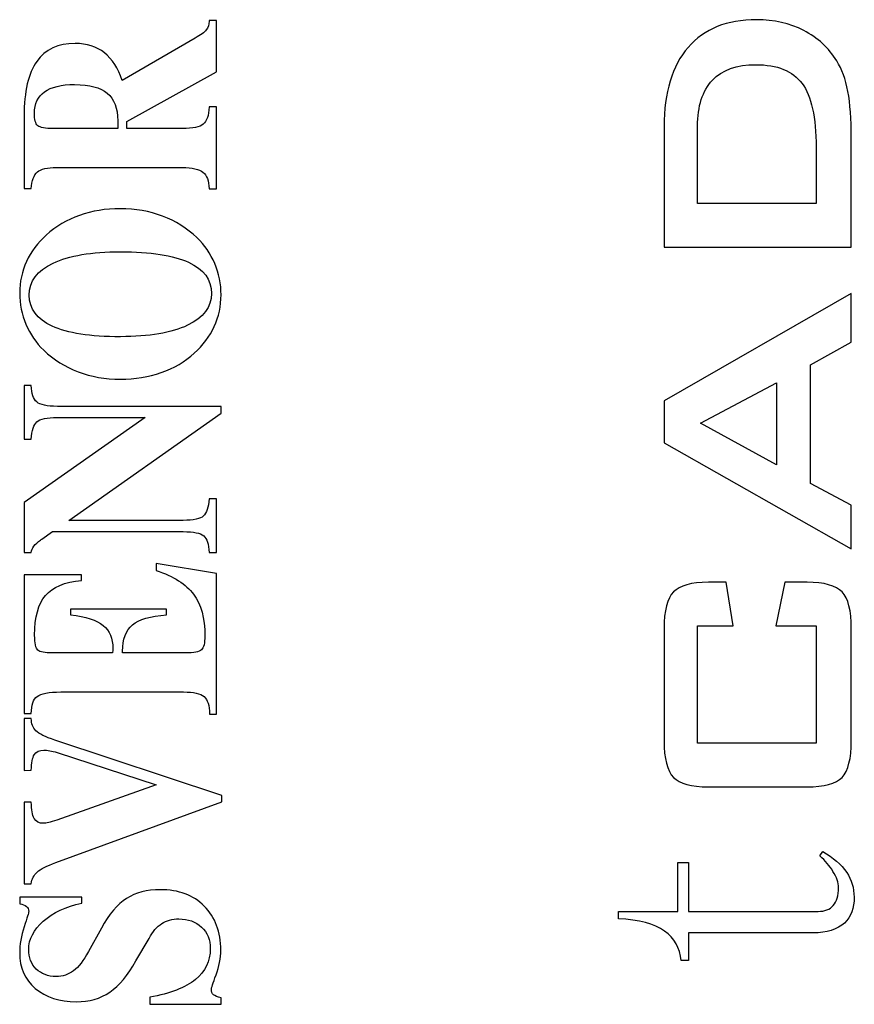
# Model space of a CAD drawing. Units: millimetres. Extents: x -967 to 315, y -275 to 273.
# Drawn here: x 193 to 262, y -226 to -144 of the extents above; entities that cross this region are included whole.
import ezdxf

# ---------------------------------------------------------------- set-up
doc = ezdxf.new("R2010")
doc.units = ezdxf.units.MM
doc.header["$MEASUREMENT"] = 0
doc.layers.add('TEMP', color=7, linetype='Continuous')

msp = doc.modelspace()

# ---------------------------------------------------------------- linework, layer by layer
at = {"layer": 'TEMP'}
for points, knots in [([(193.0906, -152.4096), (193.0906, -150.3831), (193.4413, -148.8724), (194.1431, -147.8796), (194.1431, -147.8796), (194.8474, -146.8864), (195.9113, -146.3887), (197.3377, -146.3887), (197.3377, -146.3887), (198.2988, -146.3887), (199.1063, -146.6488), (199.7664, -147.1693), (199.7664, -147.1693), (200.4266, -147.6876), (200.9128, -148.4531), (201.2282, -149.4588), (201.2282, -149.4588), (201.2282, -149.4588), (207.3087, -145.9433), (207.3087, -145.9433), (207.3087, -145.9433), (207.7714, -145.6884), (208.0779, -145.4611), (208.237, -145.2644), (208.237, -145.2644), (208.3932, -145.067), (208.4731, -144.8294), (208.4731, -144.5516), (208.4731, -144.5516), (208.4731, -144.5516), (208.4731, -144.4934), (208.4731, -144.4934), (208.4731, -144.4934), (208.4731, -144.4934), (209.0828, -144.4934), (209.0828, -144.4934), (209.0828, -144.4934), (209.0828, -144.4934), (209.0828, -148.7563), (209.0828, -148.7563), (209.0828, -148.7563), (209.0828, -148.7563), (201.6323, -152.8826), (201.6323, -152.8826), (201.6323, -152.8826), (201.6323, -152.8826), (201.6323, -153.4665), (201.6323, -153.4665), (201.6323, -153.4665), (201.6323, -153.4665), (206.2507, -153.4665), (206.2507, -153.4665), (206.2507, -153.4665), (207.1171, -153.4665), (207.6948, -153.3423), (207.9836, -153.0951), (207.9836, -153.0951), (208.2724, -152.8494), (208.4345, -152.3746), (208.4731, -151.6699), (208.4731, -151.6699), (208.4731, -151.6699), (209.0828, -151.6699), (209.0828, -151.6699), (209.0828, -151.6699), (209.0828, -151.6699), (209.0828, -158.4794), (209.0828, -158.4794), (209.0828, -158.4794), (209.0828, -158.4794), (208.4731, -158.4794), (208.4731, -158.4794), (208.4731, -158.4794), (208.4492, -157.8075), (208.2783, -157.3452), (207.96, -157.0869), (207.96, -157.0869), (207.6417, -156.832), (207.0729, -156.7031), (206.2507, -156.7031), (206.2507, -156.7031), (206.2507, -156.7031), (195.7846, -156.7031), (195.7846, -156.7031), (195.7846, -156.7031), (195.0239, -156.7031), (194.4934, -156.8269), (194.1961, -157.0718), (194.1961, -157.0718), (193.8952, -157.3194), (193.7246, -157.7817), (193.6771, -158.4592), (193.6771, -158.4592), (193.6771, -158.4592), (193.0906, -158.4592), (193.0906, -158.4592), (193.0906, -158.4592), (193.0906, -158.4592), (193.0906, -152.4096), (193.0906, -152.4096)], [0, 0, 0, 0, 0.04, 0.04, 0.04, 0.04, 0.08, 0.08, 0.08, 0.08, 0.12, 0.12, 0.12, 0.12, 0.16, 0.16, 0.16, 0.16, 0.2, 0.2, 0.2, 0.2, 0.24, 0.24, 0.24, 0.24, 0.28, 0.28, 0.28, 0.28, 0.32, 0.32, 0.32, 0.32, 0.36, 0.36, 0.36, 0.36, 0.4, 0.4, 0.4, 0.4, 0.44, 0.44, 0.44, 0.44, 0.48, 0.48, 0.48, 0.48, 0.52, 0.52, 0.52, 0.52, 0.56, 0.56, 0.56, 0.56, 0.6, 0.6, 0.6, 0.6, 0.64, 0.64, 0.64, 0.64, 0.68, 0.68, 0.68, 0.68, 0.72, 0.72, 0.72, 0.72, 0.76, 0.76, 0.76, 0.76, 0.8, 0.8, 0.8, 0.8, 0.84, 0.84, 0.84, 0.84, 0.88, 0.88, 0.88, 0.88, 0.92, 0.92, 0.92, 0.92, 0.96, 0.96, 0.96, 0.96, 1, 1, 1, 1]), ([(261.8579, -163.3232), (261.8579, -163.3232), (246.2923, -163.3232), (246.2923, -163.3232), (246.2923, -163.3232), (246.2923, -163.3232), (246.2923, -153.3064), (246.2923, -153.3064), (246.2923, -153.3064), (246.2923, -150.4516), (246.9608, -148.2553), (248.2927, -146.7172), (248.2927, -146.7172), (249.6295, -145.1844), (251.5244, -144.4154), (253.9771, -144.4154), (253.9771, -144.4154), (255.4347, -144.4154), (256.7413, -144.7169), (257.9023, -145.3151), (257.9023, -145.3151), (259.0684, -145.9131), (259.9831, -146.7576), (260.6516, -147.8481), (260.6516, -147.8481), (261.0737, -148.5216), (261.3804, -149.3661), (261.5713, -150.3712), (261.5713, -150.3712), (261.7623, -151.3764), (261.8579, -152.668), (261.8579, -154.2361), (261.8579, -154.2361), (261.8579, -154.2361), (261.8579, -163.3232), (261.8579, -163.3232)], [0, 0, 0, 0, 0.1111111, 0.1111111, 0.1111111, 0.1111111, 0.2222222, 0.2222222, 0.2222222, 0.2222222, 0.3333333, 0.3333333, 0.3333333, 0.3333333, 0.4444444, 0.4444444, 0.4444444, 0.4444444, 0.5555556, 0.5555556, 0.5555556, 0.5555556, 0.6666667, 0.6666667, 0.6666667, 0.6666667, 0.7777778, 0.7777778, 0.7777778, 0.7777778, 0.8888889, 0.8888889, 0.8888889, 0.8888889, 1, 1, 1, 1]), ([(258.9276, -159.6994), (258.9276, -159.6994), (258.9276, -155.0152), (258.9276, -155.0152), (258.9276, -155.0152), (258.9276, -152.5223), (258.5407, -150.7581), (257.7666, -149.7178), (257.7666, -149.7178), (256.9876, -148.6775), (255.7061, -148.1547), (253.9218, -148.1547), (253.9218, -148.1547), (252.3286, -148.1547), (251.1274, -148.5869), (250.3081, -149.4515), (250.3081, -149.4515), (249.4889, -150.3158), (249.0767, -151.5925), (249.0767, -153.2812), (249.0767, -153.2812), (249.0767, -153.2812), (249.0767, -159.6994), (249.0767, -159.6994), (249.0767, -159.6994), (249.0767, -159.6994), (258.9276, -159.6994), (258.9276, -159.6994)], [0, 0, 0, 0, 0.1428571, 0.1428571, 0.1428571, 0.1428571, 0.2857143, 0.2857143, 0.2857143, 0.2857143, 0.4285714, 0.4285714, 0.4285714, 0.4285714, 0.5714286, 0.5714286, 0.5714286, 0.5714286, 0.7142857, 0.7142857, 0.7142857, 0.7142857, 0.8571429, 0.8571429, 0.8571429, 0.8571429, 1, 1, 1, 1]), ([(200.8716, -153.4665), (200.8716, -153.4665), (200.8716, -152.8141), (200.8716, -152.8141), (200.8716, -152.8141), (200.8716, -151.773), (200.5828, -151.0127), (200.0081, -150.5301), (200.0081, -150.5301), (199.4334, -150.0475), (198.5283, -149.8047), (197.2905, -149.8047), (197.2905, -149.8047), (196.1883, -149.8047), (195.351, -150.0048), (194.7885, -150.4059), (194.7885, -150.4059), (194.2252, -150.8078), (193.9427, -151.4043), (193.9427, -152.193), (193.9427, -152.193), (193.9427, -152.7257), (194.037, -153.0719), (194.2252, -153.2285), (194.2252, -153.2285), (194.4113, -153.388), (194.8533, -153.4665), (195.5429, -153.4665), (195.5429, -153.4665), (195.5429, -153.4665), (200.8716, -153.4665), (200.8716, -153.4665)], [0, 0, 0, 0, 0.125, 0.125, 0.125, 0.125, 0.25, 0.25, 0.25, 0.25, 0.375, 0.375, 0.375, 0.375, 0.5, 0.5, 0.5, 0.5, 0.625, 0.625, 0.625, 0.625, 0.75, 0.75, 0.75, 0.75, 0.875, 0.875, 0.875, 0.875, 1, 1, 1, 1]), ([(201.093, -174.2967), (199.8401, -174.2967), (198.6701, -174.0923), (197.5823, -173.6804), (197.5823, -173.6804), (196.4919, -173.2686), (195.54, -172.6721), (194.7266, -171.889), (194.7266, -171.889), (194.0812, -171.2645), (193.5857, -170.5421), (193.2413, -169.728), (193.2413, -169.728), (192.8961, -168.9124), (192.7222, -168.0508), (192.7222, -167.1409), (192.7222, -167.1409), (192.7222, -166.2059), (192.9108, -165.3317), (193.2855, -164.5158), (193.2855, -164.5158), (193.6627, -163.6994), (194.2109, -162.9667), (194.9329, -162.3147), (194.9329, -162.3147), (195.7315, -161.5967), (196.651, -161.0537), (197.6976, -160.6824), (197.6976, -160.6824), (198.7405, -160.3107), (199.8725, -160.1239), (201.093, -160.1239), (201.093, -160.1239), (202.3425, -160.1239), (203.5125, -160.3287), (204.6003, -160.7402), (204.6003, -160.7402), (205.6845, -161.1521), (206.6397, -161.7485), (207.4586, -162.5317), (207.4586, -162.5317), (208.0956, -163.1435), (208.591, -163.8611), (208.9384, -164.6849), (208.9384, -164.6849), (209.2895, -165.506), (209.463, -166.3706), (209.463, -167.2801), (209.463, -167.2801), (209.463, -168.2147), (209.2747, -169.094), (208.9005, -169.9207), (208.9005, -169.9207), (208.5229, -170.744), (207.9688, -171.4845), (207.2409, -172.1361), (207.2409, -172.1361), (206.457, -172.839), (205.543, -173.3746), (204.4942, -173.7438), (204.4942, -173.7438), (203.4477, -174.1125), (202.3131, -174.2967), (201.093, -174.2967)], [0, 0, 0, 0, 0.0625, 0.0625, 0.0625, 0.0625, 0.125, 0.125, 0.125, 0.125, 0.1875, 0.1875, 0.1875, 0.1875, 0.25, 0.25, 0.25, 0.25, 0.3125, 0.3125, 0.3125, 0.3125, 0.375, 0.375, 0.375, 0.375, 0.4375, 0.4375, 0.4375, 0.4375, 0.5, 0.5, 0.5, 0.5, 0.5625, 0.5625, 0.5625, 0.5625, 0.625, 0.625, 0.625, 0.625, 0.6875, 0.6875, 0.6875, 0.6875, 0.75, 0.75, 0.75, 0.75, 0.8125, 0.8125, 0.8125, 0.8125, 0.875, 0.875, 0.875, 0.875, 0.9375, 0.9375, 0.9375, 0.9375, 1, 1, 1, 1]), ([(201.093, -163.7064), (198.6845, -163.7064), (196.819, -164.0199), (195.4987, -164.6495), (195.4987, -164.6495), (194.1781, -165.2787), (193.5179, -166.1602), (193.5179, -167.3), (193.5179, -167.3), (193.5179, -168.4446), (194.1549, -169.3088), (195.4251, -169.8897), (195.4251, -169.8897), (196.6952, -170.4736), (198.5843, -170.7643), (201.093, -170.7643), (201.093, -170.7643), (203.4978, -170.7643), (205.3577, -170.4486), (206.678, -169.8168), (206.678, -169.8168), (207.9987, -169.185), (208.6584, -168.3005), (208.6584, -167.1608), (208.6584, -167.1608), (208.6584, -166.0162), (208.0248, -165.1549), (206.7576, -164.5758), (206.7576, -164.5758), (205.4929, -163.9974), (203.6039, -163.7064), (201.093, -163.7064)], [0, 0, 0, 0, 0.125, 0.125, 0.125, 0.125, 0.25, 0.25, 0.25, 0.25, 0.375, 0.375, 0.375, 0.375, 0.5, 0.5, 0.5, 0.5, 0.625, 0.625, 0.625, 0.625, 0.75, 0.75, 0.75, 0.75, 0.875, 0.875, 0.875, 0.875, 1, 1, 1, 1]), ([(261.8579, -188.3813), (261.8579, -188.3813), (246.2923, -179.5757), (246.2923, -179.5757), (246.2923, -179.5757), (246.2923, -179.5757), (246.2923, -176.0876), (246.2923, -176.0876), (246.2923, -176.0876), (246.2923, -176.0876), (261.8579, -167.1616), (261.8579, -167.1616), (261.8579, -167.1616), (261.8579, -167.1616), (261.8579, -171.2275), (261.8579, -171.2275), (261.8579, -171.2275), (261.8579, -171.2275), (258.4602, -173.0972), (258.4602, -173.0972), (258.4602, -173.0972), (258.4602, -173.0972), (258.4602, -182.9632), (258.4602, -182.9632), (258.4602, -182.9632), (258.4602, -182.9632), (261.8579, -184.7726), (261.8579, -184.7726), (261.8579, -184.7726), (261.8579, -184.7726), (261.8579, -188.3813), (261.8579, -188.3813)], [0, 0, 0, 0, 0.125, 0.125, 0.125, 0.125, 0.25, 0.25, 0.25, 0.25, 0.375, 0.375, 0.375, 0.375, 0.5, 0.5, 0.5, 0.5, 0.625, 0.625, 0.625, 0.625, 0.75, 0.75, 0.75, 0.75, 0.875, 0.875, 0.875, 0.875, 1, 1, 1, 1]), ([(206.3185, -186.0275), (207.1731, -186.0275), (207.7331, -185.9063), (208.0016, -185.6661), (208.0016, -185.6661), (208.2698, -185.4259), (208.426, -184.9489), (208.4731, -184.2313), (208.4731, -184.2313), (208.4731, -184.2313), (209.0828, -184.2313), (209.0828, -184.2313), (209.0828, -184.2313), (209.0828, -184.2313), (209.0828, -188.7031), (209.0828, -188.7031), (209.0828, -188.7031), (209.0828, -188.7031), (208.4731, -188.6935), (208.4731, -188.6935), (208.4731, -188.6935), (208.4433, -188.0087), (208.2901, -187.5489), (208.0189, -187.3161), (208.0189, -187.3161), (207.7449, -187.0811), (207.179, -186.965), (206.3185, -186.965), (206.3185, -186.965), (206.3185, -186.965), (195.4512, -186.965), (195.4512, -186.965), (195.4512, -186.965), (195.4512, -186.965), (194.5524, -187.5865), (194.5524, -187.5865), (194.5524, -187.5865), (194.5291, -187.6068), (194.4934, -187.6348), (194.4492, -187.6672), (194.4492, -187.6672), (193.981, -187.9962), (193.7276, -188.3421), (193.6889, -188.7031), (193.6889, -188.7031), (193.6889, -188.7031), (193.0906, -188.7031), (193.0906, -188.7031), (193.0906, -188.7031), (193.0906, -188.7031), (193.0906, -184.5367), (193.0906, -184.5367), (193.0906, -184.5367), (193.0906, -184.5367), (203.1648, -177.4795), (203.1648, -177.4795), (203.1648, -177.4795), (203.1648, -177.4795), (195.8314, -177.4795), (195.8314, -177.4795), (195.8314, -177.4795), (194.9797, -177.4795), (194.4201, -177.6004), (194.1549, -177.8409), (194.1549, -177.8409), (193.8893, -178.0807), (193.736, -178.5582), (193.6889, -179.2758), (193.6889, -179.2758), (193.6889, -179.2758), (193.0906, -179.2758), (193.0906, -179.2758), (193.0906, -179.2758), (193.0906, -179.2758), (193.0906, -174.8136), (193.0906, -174.8136), (193.0906, -174.8136), (193.0906, -174.8136), (193.6771, -174.8136), (193.6771, -174.8136), (193.6771, -174.8136), (193.7099, -175.4906), (193.8627, -175.9504), (194.1431, -176.1902), (194.1431, -176.1902), (194.4231, -176.4308), (194.9948, -176.5516), (195.8524, -176.5516), (195.8524, -176.5516), (195.8524, -176.5516), (209.463, -176.5516), (209.463, -176.5516), (209.463, -176.5516), (209.463, -176.5516), (209.463, -177.1156), (209.463, -177.1156), (209.463, -177.1156), (209.463, -177.1156), (196.7988, -186.0275), (196.7988, -186.0275), (196.7988, -186.0275), (196.7988, -186.0275), (206.3185, -186.0275), (206.3185, -186.0275)], [0, 0, 0, 0, 0.0384615, 0.0384615, 0.0384615, 0.0384615, 0.0769231, 0.0769231, 0.0769231, 0.0769231, 0.1153846, 0.1153846, 0.1153846, 0.1153846, 0.1538462, 0.1538462, 0.1538462, 0.1538462, 0.1923077, 0.1923077, 0.1923077, 0.1923077, 0.2307692, 0.2307692, 0.2307692, 0.2307692, 0.2692308, 0.2692308, 0.2692308, 0.2692308, 0.3076923, 0.3076923, 0.3076923, 0.3076923, 0.3461538, 0.3461538, 0.3461538, 0.3461538, 0.3846154, 0.3846154, 0.3846154, 0.3846154, 0.4230769, 0.4230769, 0.4230769, 0.4230769, 0.4615385, 0.4615385, 0.4615385, 0.4615385, 0.5, 0.5, 0.5, 0.5, 0.5384615, 0.5384615, 0.5384615, 0.5384615, 0.5769231, 0.5769231, 0.5769231, 0.5769231, 0.6153846, 0.6153846, 0.6153846, 0.6153846, 0.6538462, 0.6538462, 0.6538462, 0.6538462, 0.6923077, 0.6923077, 0.6923077, 0.6923077, 0.7307692, 0.7307692, 0.7307692, 0.7307692, 0.7692308, 0.7692308, 0.7692308, 0.7692308, 0.8076923, 0.8076923, 0.8076923, 0.8076923, 0.8461538, 0.8461538, 0.8461538, 0.8461538, 0.8846154, 0.8846154, 0.8846154, 0.8846154, 0.9230769, 0.9230769, 0.9230769, 0.9230769, 0.9615385, 0.9615385, 0.9615385, 0.9615385, 1, 1, 1, 1]), ([(255.6457, -181.4152), (255.6457, -181.4152), (255.6457, -174.6), (255.6457, -174.6), (255.6457, -174.6), (255.6457, -174.6), (249.3129, -177.9574), (249.3129, -177.9574), (249.3129, -177.9574), (249.3129, -177.9574), (255.6457, -181.4152), (255.6457, -181.4152)], [0, 0, 0, 0, 0.3333333, 0.3333333, 0.3333333, 0.3333333, 0.6666667, 0.6666667, 0.6666667, 0.6666667, 1, 1, 1, 1]), ([(209.0828, -202.1259), (209.0828, -202.1259), (208.4964, -202.1259), (208.4964, -202.1259), (208.4964, -202.1259), (208.4964, -201.4212), (208.3461, -200.9382), (208.0488, -200.6781), (208.0488, -200.6781), (207.7478, -200.4177), (207.179, -200.2887), (206.3417, -200.2887), (206.3417, -200.2887), (206.3417, -200.2887), (196.1412, -200.2887), (196.1412, -200.2887), (196.1412, -200.2887), (195.151, -200.2887), (194.4934, -200.4125), (194.1722, -200.6604), (194.1722, -200.6604), (193.851, -200.9054), (193.6889, -201.3755), (193.6889, -202.0677), (193.6889, -202.0677), (193.6889, -202.0677), (193.0906, -202.0677), (193.0906, -202.0677), (193.0906, -202.0677), (193.0906, -202.0677), (193.0906, -190.5454), (193.0906, -190.5454), (193.0906, -190.5454), (193.0906, -190.5454), (197.8567, -190.5454), (197.8567, -190.5454), (197.8567, -190.5454), (197.8567, -190.5454), (197.8567, -191.0206), (197.8567, -191.0206), (197.8567, -191.0206), (196.4595, -191.1521), (195.4634, -191.5662), (194.8647, -192.2661), (194.8647, -192.2661), (194.2665, -192.9656), (193.9659, -194.0704), (193.9659, -195.5738), (193.9659, -195.5738), (193.9659, -196.2432), (194.0543, -196.658), (194.2311, -196.8145), (194.2311, -196.8145), (194.4083, -196.9737), (194.8146, -197.0518), (195.4512, -197.0518), (195.4512, -197.0518), (195.4512, -197.0518), (200.4472, -197.0518), (200.4472, -197.0518), (200.4472, -197.0518), (200.4472, -197.0112), (200.4502, -196.9512), (200.4594, -196.8701), (200.4594, -196.8701), (200.4678, -196.7865), (200.4708, -196.7257), (200.4708, -196.6882), (200.4708, -196.6882), (200.4708, -195.842), (200.2026, -195.1999), (199.6633, -194.7678), (199.6633, -194.7678), (199.1269, -194.3335), (198.2251, -194.0376), (196.9579, -193.8811), (196.9579, -193.8811), (196.9579, -193.8811), (196.9579, -193.3985), (196.9579, -193.3985), (196.9579, -193.3985), (196.9579, -193.3985), (204.9359, -193.3985), (204.9359, -193.3985), (204.9359, -193.3985), (204.9359, -193.3985), (204.9359, -193.8811), (204.9359, -193.8811), (204.9359, -193.8811), (203.5858, -193.9872), (202.6372, -194.2649), (202.0917, -194.7173), (202.0917, -194.7173), (201.5465, -195.1723), (201.2753, -195.9024), (201.2753, -196.9129), (201.2753, -196.9129), (201.2753, -196.9129), (201.2753, -197.0518), (201.2753, -197.0518), (201.2753, -197.0518), (201.2753, -197.0518), (206.5159, -197.0518), (206.5159, -197.0518), (206.5159, -197.0518), (207.2055, -197.0518), (207.6447, -196.9663), (207.8333, -196.792), (207.8333, -196.792), (208.0219, -196.6174), (208.1162, -196.228), (208.1162, -195.6221), (208.1162, -195.6221), (208.1162, -194.1566), (207.8038, -193.0065), (207.179, -192.1725), (207.179, -192.1725), (206.5509, -191.3367), (205.5139, -190.6769), (204.0636, -190.1888), (204.0636, -190.1888), (204.0636, -190.1888), (204.0636, -189.6181), (204.0636, -189.6181), (204.0636, -189.6181), (204.0636, -189.6181), (209.0828, -190.4466), (209.0828, -190.4466), (209.0828, -190.4466), (209.0828, -190.4466), (209.0828, -202.1259), (209.0828, -202.1259)], [0, 0, 0, 0, 0.030303, 0.030303, 0.030303, 0.030303, 0.0606061, 0.0606061, 0.0606061, 0.0606061, 0.0909091, 0.0909091, 0.0909091, 0.0909091, 0.1212121, 0.1212121, 0.1212121, 0.1212121, 0.1515152, 0.1515152, 0.1515152, 0.1515152, 0.1818182, 0.1818182, 0.1818182, 0.1818182, 0.2121212, 0.2121212, 0.2121212, 0.2121212, 0.2424242, 0.2424242, 0.2424242, 0.2424242, 0.2727273, 0.2727273, 0.2727273, 0.2727273, 0.3030303, 0.3030303, 0.3030303, 0.3030303, 0.3333333, 0.3333333, 0.3333333, 0.3333333, 0.3636364, 0.3636364, 0.3636364, 0.3636364, 0.3939394, 0.3939394, 0.3939394, 0.3939394, 0.4242424, 0.4242424, 0.4242424, 0.4242424, 0.4545455, 0.4545455, 0.4545455, 0.4545455, 0.4848485, 0.4848485, 0.4848485, 0.4848485, 0.5151515, 0.5151515, 0.5151515, 0.5151515, 0.5454545, 0.5454545, 0.5454545, 0.5454545, 0.5757576, 0.5757576, 0.5757576, 0.5757576, 0.6060606, 0.6060606, 0.6060606, 0.6060606, 0.6363636, 0.6363636, 0.6363636, 0.6363636, 0.6666667, 0.6666667, 0.6666667, 0.6666667, 0.6969697, 0.6969697, 0.6969697, 0.6969697, 0.7272727, 0.7272727, 0.7272727, 0.7272727, 0.7575758, 0.7575758, 0.7575758, 0.7575758, 0.7878788, 0.7878788, 0.7878788, 0.7878788, 0.8181818, 0.8181818, 0.8181818, 0.8181818, 0.8484848, 0.8484848, 0.8484848, 0.8484848, 0.8787879, 0.8787879, 0.8787879, 0.8787879, 0.9090909, 0.9090909, 0.9090909, 0.9090909, 0.9393939, 0.9393939, 0.9393939, 0.9393939, 0.969697, 0.969697, 0.969697, 0.969697, 1, 1, 1, 1]), ([(249.0767, -194.798), (249.0767, -194.798), (249.0767, -204.5583), (249.0767, -204.5583), (249.0767, -204.5583), (249.0767, -204.5583), (258.9276, -204.5583), (258.9276, -204.5583), (258.9276, -204.5583), (258.9276, -204.5583), (258.9276, -194.798), (258.9276, -194.798), (258.9276, -194.798), (258.9276, -194.798), (255.5854, -194.798), (255.5854, -194.798), (255.5854, -194.798), (255.5854, -194.798), (256.3342, -191.1741), (256.3342, -191.1741), (256.3342, -191.1741), (256.3342, -191.1741), (258.1788, -191.1741), (258.1788, -191.1741), (258.1788, -191.1741), (259.6011, -191.1741), (260.5711, -191.4406), (261.0838, -191.9784), (261.0838, -191.9784), (261.6014, -192.5111), (261.8579, -193.5313), (261.8579, -195.0342), (261.8579, -195.0342), (261.8579, -195.0342), (261.8579, -204.3221), (261.8579, -204.3221), (261.8579, -204.3221), (261.8579, -205.835), (261.6014, -206.8553), (261.0838, -207.388), (261.0838, -207.388), (260.5711, -207.9158), (259.6011, -208.1822), (258.1788, -208.1822), (258.1788, -208.1822), (258.1788, -208.1822), (249.9764, -208.1822), (249.9764, -208.1822), (249.9764, -208.1822), (248.5591, -208.1822), (247.5941, -207.9158), (247.0714, -207.388), (247.0714, -207.388), (246.5536, -206.8553), (246.2923, -205.835), (246.2923, -204.3221), (246.2923, -204.3221), (246.2923, -204.3221), (246.2923, -195.0342), (246.2923, -195.0342), (246.2923, -195.0342), (246.2923, -193.5313), (246.5536, -192.5111), (247.0714, -191.9784), (247.0714, -191.9784), (247.5941, -191.4406), (248.5591, -191.1741), (249.9764, -191.1741), (249.9764, -191.1741), (249.9764, -191.1741), (251.449, -191.1741), (251.449, -191.1741), (251.449, -191.1741), (251.449, -191.1741), (252.0221, -194.798), (252.0221, -194.798), (252.0221, -194.798), (252.0221, -194.798), (249.0767, -194.798), (249.0767, -194.798)], [0, 0, 0, 0, 0.05, 0.05, 0.05, 0.05, 0.1, 0.1, 0.1, 0.1, 0.15, 0.15, 0.15, 0.15, 0.2, 0.2, 0.2, 0.2, 0.25, 0.25, 0.25, 0.25, 0.3, 0.3, 0.3, 0.3, 0.35, 0.35, 0.35, 0.35, 0.4, 0.4, 0.4, 0.4, 0.45, 0.45, 0.45, 0.45, 0.5, 0.5, 0.5, 0.5, 0.55, 0.55, 0.55, 0.55, 0.6, 0.6, 0.6, 0.6, 0.65, 0.65, 0.65, 0.65, 0.7, 0.7, 0.7, 0.7, 0.75, 0.75, 0.75, 0.75, 0.8, 0.8, 0.8, 0.8, 0.85, 0.85, 0.85, 0.85, 0.9, 0.9, 0.9, 0.9, 0.95, 0.95, 0.95, 0.95, 1, 1, 1, 1]), ([(193.6771, -216.225), (193.6771, -216.225), (193.0906, -216.225), (193.0906, -216.225), (193.0906, -216.225), (193.0906, -216.225), (193.0906, -209.4534), (193.0906, -209.4534), (193.0906, -209.4534), (193.0906, -209.4534), (193.6889, -209.4534), (193.6889, -209.4534), (193.6889, -209.4534), (193.6889, -210.0848), (193.7688, -210.5346), (193.925, -210.805), (193.925, -210.805), (194.0812, -211.0754), (194.3402, -211.2095), (194.7027, -211.2095), (194.7027, -211.2095), (194.8235, -211.2095), (194.9679, -211.1918), (195.1329, -211.1513), (195.1329, -211.1513), (195.298, -211.1111), (195.5223, -211.0422), (195.8082, -210.9439), (195.8082, -210.9439), (195.8082, -210.9439), (204.0636, -208.0207), (204.0636, -208.0207), (204.0636, -208.0207), (204.0636, -208.0207), (195.8314, -205.3271), (195.8314, -205.3271), (195.8314, -205.3271), (195.6162, -205.2615), (195.4133, -205.2103), (195.2188, -205.1779), (195.2188, -205.1779), (195.0268, -205.1448), (194.8618, -205.1297), (194.7237, -205.1297), (194.7237, -205.1297), (194.3553, -205.1297), (194.093, -205.2534), (193.9368, -205.5039), (193.9368, -205.5039), (193.7806, -205.7541), (193.6977, -206.1862), (193.6889, -206.7973), (193.6889, -206.7973), (193.6889, -206.7973), (193.0906, -206.8073), (193.0906, -206.8073), (193.0906, -206.8073), (193.0906, -206.8073), (193.0906, -202.4943), (193.0906, -202.4943), (193.0906, -202.4943), (193.0906, -202.4943), (193.6889, -202.4943), (193.6889, -202.4943), (193.6889, -202.4943), (193.6889, -202.9212), (193.816, -203.2627), (194.069, -203.5154), (194.069, -203.5154), (194.3225, -203.7678), (194.8474, -204.0304), (195.6461, -204.3008), (195.6461, -204.3008), (195.6461, -204.3008), (209.5308, -208.8894), (209.5308, -208.8894), (209.5308, -208.8894), (209.5308, -208.8894), (209.5308, -209.4132), (209.5308, -209.4132), (209.5308, -209.4132), (209.5308, -209.4132), (195.7139, -214.4689), (195.7139, -214.4689), (195.7139, -214.4689), (194.9624, -214.7445), (194.4492, -215.0101), (194.1781, -215.2624), (194.1781, -215.2624), (193.904, -215.5151), (193.739, -215.8364), (193.6771, -216.225)], [0, 0, 0, 0, 0.0434783, 0.0434783, 0.0434783, 0.0434783, 0.0869565, 0.0869565, 0.0869565, 0.0869565, 0.1304348, 0.1304348, 0.1304348, 0.1304348, 0.173913, 0.173913, 0.173913, 0.173913, 0.2173913, 0.2173913, 0.2173913, 0.2173913, 0.2608696, 0.2608696, 0.2608696, 0.2608696, 0.3043478, 0.3043478, 0.3043478, 0.3043478, 0.3478261, 0.3478261, 0.3478261, 0.3478261, 0.3913043, 0.3913043, 0.3913043, 0.3913043, 0.4347826, 0.4347826, 0.4347826, 0.4347826, 0.4782609, 0.4782609, 0.4782609, 0.4782609, 0.5217391, 0.5217391, 0.5217391, 0.5217391, 0.5652174, 0.5652174, 0.5652174, 0.5652174, 0.6086957, 0.6086957, 0.6086957, 0.6086957, 0.6521739, 0.6521739, 0.6521739, 0.6521739, 0.6956522, 0.6956522, 0.6956522, 0.6956522, 0.7391304, 0.7391304, 0.7391304, 0.7391304, 0.7826087, 0.7826087, 0.7826087, 0.7826087, 0.826087, 0.826087, 0.826087, 0.826087, 0.8695652, 0.8695652, 0.8695652, 0.8695652, 0.9130435, 0.9130435, 0.9130435, 0.9130435, 0.9565217, 0.9565217, 0.9565217, 0.9565217, 1, 1, 1, 1]), ([(248.3208, -222.6217), (248.3208, -222.6217), (248.3208, -220.3123), (248.3208, -220.3123), (248.3208, -220.3123), (248.3208, -220.3123), (258.6954, -220.3123), (258.6954, -220.3123), (258.6954, -220.3123), (259.8277, -220.3123), (260.6955, -220.038), (261.299, -219.4943), (261.299, -219.4943), (261.8428, -218.9706), (262.1071, -218.2473), (262.0872, -217.3345), (262.0872, -217.3345), (262.0872, -216.5914), (261.8827, -215.9129), (261.4736, -215.2895), (261.4736, -215.2895), (261.0247, -214.6262), (260.3613, -214.0525), (259.4835, -213.5638), (259.4835, -213.5638), (259.4835, -213.5638), (259.2491, -213.9128), (259.2491, -213.9128), (259.2491, -213.9128), (259.6979, -214.3219), (260.0571, -214.7509), (260.3314, -215.1998), (260.3314, -215.1998), (260.6457, -215.6886), (260.8003, -216.1425), (260.8003, -216.5714), (260.8003, -216.5714), (260.8003, -217.2148), (260.6556, -217.7037), (260.3613, -218.0329), (260.3613, -218.0329), (260.0721, -218.3671), (259.6531, -218.5316), (259.1044, -218.5316), (259.1044, -218.5316), (259.1044, -218.5316), (248.3208, -218.5316), (248.3208, -218.5316), (248.3208, -218.5316), (248.3208, -218.5316), (248.3208, -214.4716), (248.3208, -214.4716), (248.3208, -214.4716), (248.3208, -214.4716), (247.443, -214.4716), (247.443, -214.4716), (247.443, -214.4716), (247.443, -214.4716), (247.443, -218.5316), (247.443, -218.5316), (247.443, -218.5316), (247.443, -218.5316), (242.5048, -218.5316), (242.5048, -218.5316), (242.5048, -218.5316), (242.5048, -218.5316), (242.5048, -219.145), (242.5048, -219.145), (242.5048, -219.145), (244.2008, -219.2249), (245.4777, -219.5641), (246.3356, -220.1676), (246.3356, -220.1676), (247.1535, -220.7512), (247.6075, -221.5693), (247.7072, -222.6217), (247.7072, -222.6217), (247.7072, -222.6217), (248.3208, -222.6217), (248.3208, -222.6217)], [0, 0, 0, 0, 0.05, 0.05, 0.05, 0.05, 0.1, 0.1, 0.1, 0.1, 0.15, 0.15, 0.15, 0.15, 0.2, 0.2, 0.2, 0.2, 0.25, 0.25, 0.25, 0.25, 0.3, 0.3, 0.3, 0.3, 0.35, 0.35, 0.35, 0.35, 0.4, 0.4, 0.4, 0.4, 0.45, 0.45, 0.45, 0.45, 0.5, 0.5, 0.5, 0.5, 0.55, 0.55, 0.55, 0.55, 0.6, 0.6, 0.6, 0.6, 0.65, 0.65, 0.65, 0.65, 0.7, 0.7, 0.7, 0.7, 0.75, 0.75, 0.75, 0.75, 0.8, 0.8, 0.8, 0.8, 0.85, 0.85, 0.85, 0.85, 0.9, 0.9, 0.9, 0.9, 0.95, 0.95, 0.95, 0.95, 1, 1, 1, 1]), ([(209.463, -226.252), (209.463, -226.252), (203.5449, -226.252), (203.5449, -226.252), (203.5449, -226.252), (203.5449, -226.252), (203.5449, -225.6707), (203.5449, -225.6707), (203.5449, -225.6707), (205.2399, -225.3547), (206.5008, -224.8643), (207.3264, -224.2001), (207.3264, -224.2001), (208.1515, -223.5352), (208.5641, -222.6761), (208.5641, -221.6229), (208.5641, -221.6229), (208.5641, -220.8847), (208.3228, -220.2883), (207.8395, -219.8363), (207.8395, -219.8363), (207.3555, -219.3813), (206.7252, -219.154), (205.9501, -219.154), (205.9501, -219.154), (205.4049, -219.154), (204.933, -219.283), (204.5351, -219.5427), (204.5351, -219.5427), (204.1343, -219.8035), (203.7836, -220.2128), (203.4768, -220.7734), (203.4768, -220.7734), (203.4768, -220.7734), (202.3808, -222.6481), (202.3808, -222.6481), (202.3808, -222.6481), (201.7203, -223.8332), (200.9987, -224.6949), (200.2114, -225.2357), (200.2114, -225.2357), (199.4246, -225.7739), (198.4992, -226.0443), (197.4324, -226.0443), (197.4324, -226.0443), (196.0263, -226.0443), (194.8916, -225.6707), (194.0219, -224.9251), (194.0219, -224.9251), (193.1555, -224.1773), (192.7222, -223.1967), (192.7222, -221.9862), (192.7222, -221.9862), (192.7222, -221.2965), (192.846, -220.569), (193.0965, -219.8109), (193.0965, -219.8109), (193.3474, -219.0501), (193.4708, -218.6232), (193.4708, -218.5322), (193.4708, -218.5322), (193.4708, -218.3605), (193.406, -218.2191), (193.2763, -218.1104), (193.2763, -218.1104), (193.1437, -218.0014), (192.9609, -217.931), (192.7222, -217.8982), (192.7222, -217.8982), (192.7222, -217.8982), (192.7222, -217.3372), (192.7222, -217.3372), (192.7222, -217.3372), (192.7222, -217.3372), (197.88, -217.3372), (197.88, -217.3372), (197.88, -217.3372), (197.88, -217.3372), (197.88, -217.84), (197.88, -217.84), (197.88, -217.84), (196.5597, -218.1303), (195.4958, -218.6309), (194.6853, -219.346), (194.6853, -219.346), (193.8749, -220.061), (193.4708, -220.8442), (193.4708, -221.7007), (193.4708, -221.7007), (193.4708, -222.3652), (193.683, -222.906), (194.1044, -223.3208), (194.1044, -223.3208), (194.5262, -223.7349), (195.0714, -223.9423), (195.7374, -223.9423), (195.7374, -223.9423), (196.2915, -223.9423), (196.7778, -223.7831), (197.2021, -223.4671), (197.2021, -223.4671), (197.6236, -223.151), (198.0361, -222.6179), (198.4432, -221.8675), (198.4432, -221.8675), (198.4432, -221.8675), (199.5159, -219.9243), (199.5159, -219.9243), (199.5159, -219.9243), (200.1525, -218.7646), (200.848, -217.9431), (201.6054, -217.4558), (201.6054, -217.4558), (202.3598, -216.968), (203.2944, -216.7256), (204.4084, -216.7256), (204.4084, -216.7256), (205.9354, -216.7256), (207.1554, -217.1802), (208.069, -218.0923), (208.069, -218.0923), (208.9826, -219.0045), (209.4398, -220.2279), (209.4398, -221.7614), (209.4398, -221.7614), (209.4398, -222.4186), (209.3097, -223.1009), (209.0475, -223.8082), (209.0475, -223.8082), (208.7881, -224.5155), (208.6555, -224.9126), (208.6555, -224.9981), (208.6555, -224.9981), (208.6555, -225.2036), (208.7144, -225.3572), (208.8294, -225.4582), (208.8294, -225.4582), (208.9443, -225.5595), (209.1565, -225.6449), (209.463, -225.7109), (209.463, -225.7109), (209.463, -225.7109), (209.463, -226.252), (209.463, -226.252)], [0, 0, 0, 0, 0.0277778, 0.0277778, 0.0277778, 0.0277778, 0.0555556, 0.0555556, 0.0555556, 0.0555556, 0.0833333, 0.0833333, 0.0833333, 0.0833333, 0.1111111, 0.1111111, 0.1111111, 0.1111111, 0.1388889, 0.1388889, 0.1388889, 0.1388889, 0.1666667, 0.1666667, 0.1666667, 0.1666667, 0.1944444, 0.1944444, 0.1944444, 0.1944444, 0.2222222, 0.2222222, 0.2222222, 0.2222222, 0.25, 0.25, 0.25, 0.25, 0.2777778, 0.2777778, 0.2777778, 0.2777778, 0.3055556, 0.3055556, 0.3055556, 0.3055556, 0.3333333, 0.3333333, 0.3333333, 0.3333333, 0.3611111, 0.3611111, 0.3611111, 0.3611111, 0.3888889, 0.3888889, 0.3888889, 0.3888889, 0.4166667, 0.4166667, 0.4166667, 0.4166667, 0.4444444, 0.4444444, 0.4444444, 0.4444444, 0.4722222, 0.4722222, 0.4722222, 0.4722222, 0.5, 0.5, 0.5, 0.5, 0.5277778, 0.5277778, 0.5277778, 0.5277778, 0.5555556, 0.5555556, 0.5555556, 0.5555556, 0.5833333, 0.5833333, 0.5833333, 0.5833333, 0.6111111, 0.6111111, 0.6111111, 0.6111111, 0.6388889, 0.6388889, 0.6388889, 0.6388889, 0.6666667, 0.6666667, 0.6666667, 0.6666667, 0.6944444, 0.6944444, 0.6944444, 0.6944444, 0.7222222, 0.7222222, 0.7222222, 0.7222222, 0.75, 0.75, 0.75, 0.75, 0.7777778, 0.7777778, 0.7777778, 0.7777778, 0.8055556, 0.8055556, 0.8055556, 0.8055556, 0.8333333, 0.8333333, 0.8333333, 0.8333333, 0.8611111, 0.8611111, 0.8611111, 0.8611111, 0.8888889, 0.8888889, 0.8888889, 0.8888889, 0.9166667, 0.9166667, 0.9166667, 0.9166667, 0.9444444, 0.9444444, 0.9444444, 0.9444444, 0.9722222, 0.9722222, 0.9722222, 0.9722222, 1, 1, 1, 1])]:
    msp.add_open_spline(points, degree=3, knots=knots, dxfattribs=at)

doc.saveas('drawing.dxf')
